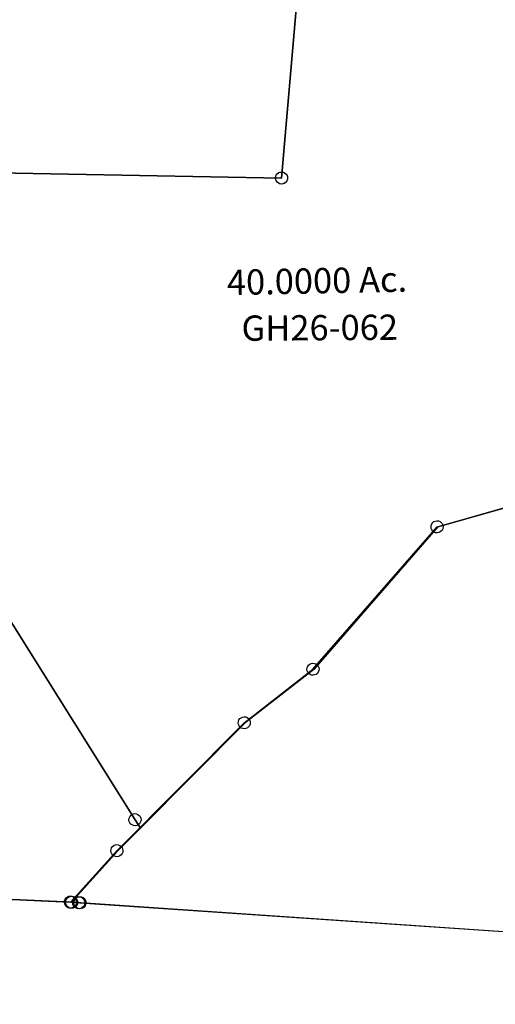
# Model space of a CAD drawing. Units: feet. Extents: x 1928856 to 1971870, y 558830 to 590273.
# Drawn here: x 1958784 to 1959725, y 570800 to 572747 of the extents above; entities that cross this region are included whole.
import ezdxf
from ezdxf.enums import TextEntityAlignment as Align

# ---------------------------------------------------------------- set-up
doc = ezdxf.new("R2010")
doc.units = ezdxf.units.FT
doc.header["$MEASUREMENT"] = 0
doc.layers.add('SURVEY', color=2, linetype='CONTINUOUS')
doc.styles.get("Standard").update_dxf_attribs({"font": 'romans.shx', "height": 40})

# ---------------------------------------------------------------- blocks, each defined once
blk = doc.blocks.new('GOOD HOPEGHA$C64F05BFF')
at = {"layer": 'SURVEY', "color": 4}
for p, q in [((0, 0), (299.6, 78.8)), ((-251, -277.1), (0, 0)), ((-389, -380.7), (-251, -277.1)), ((-645.9, -629), (-389, -380.7)), ((-739.6, -729), (-645.9, -629)), ((-748, -720.6), (-745.6, -718.7)), ((-745.6, -718.7), (-742.7, -717.5)), ((-742.7, -717.5), (-739.6, -717)), ((-739.6, -717), (-736.5, -717.5)), ((-736.5, -717.5), (-733.6, -718.7)), ((-733.6, -718.7), (-731.2, -720.6)), ((-751.6, -729), (-751.1, -725.9)), ((-751.1, -732.1), (-751.6, -729)), ((-751.1, -725.9), (-749.9, -723)), ((-749.9, -735), (-751.1, -732.1)), ((-749.9, -723), (-748, -720.6)), ((-748, -737.4), (-749.9, -735)), ((-745.6, -739.3), (-748, -737.4)), ((-742.7, -740.5), (-745.6, -739.3)), ((974.9, -878.1), (-739.6, -729)), ((-733.6, -739.3), (-736.5, -740.5)), ((-731.2, -737.4), (-733.6, -739.3)), ((-731.2, -720.6), (-729.3, -723)), ((-729.3, -735), (-731.2, -737.4)), ((-729.3, -723), (-728.1, -725.9)), ((-728.1, -732.1), (-729.3, -735)), ((-728.1, -725.9), (-727.6, -729)), ((-727.6, -729), (-728.1, -732.1)), ((-739.6, -741), (-742.7, -740.5)), ((-736.5, -740.5), (-739.6, -741))]:
    blk.add_line(p, q, dxfattribs=at)
blk = doc.blocks.new('GOOD HOPEGHA$C392D55C9')
at = {"layer": 'SURVEY', "color": 2}
for p, q in [((1542, 1381.1), (1638, 2413.4)), ((854.3, 1398.1), (1542, 1381.1)), ((2145.2, 771.7), (1846.7, 689.4)), ((1243.5, 113.9), (889.2, 687.1)), ((889.2, 687.1), (1243.5, 113.9)), ((1846.7, 689.4), (1599.1, 408.9)), ((1599.1, 408.9), (1462.8, 304)), ((1462.8, 304), (1254, 96.9)), ((1254, 96.9), (1243.5, 113.9)), ((1243.5, 113.9), (1254, 96.9)), ((1254, 96.9), (1209.3, 52.5)), ((1209.3, 52.5), (1116.8, -48.5)), ((1116.8, -48.5), (12.8, 11.1))]:
    blk.add_line(p, q, dxfattribs=at)
at = {"layer": 'SURVEY', "color": 2, "linetype": 'Continuous'}
for p, q in [((1530, 1380.9), (1530.4, 1384)), ((1530.4, 1384), (1531.6, 1386.9)), ((1531.6, 1386.9), (1533.5, 1389.4)), ((1533.5, 1389.4), (1535.9, 1391.3)), ((1535.9, 1391.3), (1538.7, 1392.6)), ((1538.7, 1392.6), (1541.8, 1393.1)), ((1541.8, 1393.1), (1545, 1392.6)), ((1545, 1392.6), (1547.9, 1391.5)), ((1547.9, 1391.5), (1550.3, 1389.6)), ((1550.3, 1389.6), (1552.2, 1387.2)), ((1552.2, 1387.2), (1553.5, 1384.3)), ((1553.5, 1384.3), (1554, 1381.2)), ((1530.5, 1377.8), (1530, 1380.9)), ((1531.7, 1374.9), (1530.5, 1377.8)), ((1533.7, 1372.6), (1531.7, 1374.9)), ((1536.1, 1370.7), (1533.7, 1372.6)), ((1539, 1369.5), (1536.1, 1370.7)), ((1542.1, 1369.1), (1539, 1369.5)), ((1545.3, 1369.6), (1542.1, 1369.1)), ((1548.1, 1370.8), (1545.3, 1369.6)), ((1550.5, 1372.8), (1548.1, 1370.8)), ((1552.4, 1375.2), (1550.5, 1372.8)), ((1553.6, 1378.1), (1552.4, 1375.2)), ((1554, 1381.2), (1553.6, 1378.1)), ((1231.5, 113.8), (1231.9, 116.9)), ((1231.9, 116.9), (1233.1, 119.8)), ((1233.1, 119.8), (1235, 122.2)), ((1235, 122.2), (1237.4, 124.2)), ((1237.4, 124.2), (1240.2, 125.4)), ((1240.2, 125.4), (1243.3, 125.9)), ((1243.3, 125.9), (1246.5, 125.5)), ((1246.5, 125.5), (1249.4, 124.3)), ((1249.4, 124.3), (1251.8, 122.4)), ((1251.8, 122.4), (1253.7, 120)), ((1253.7, 120), (1255, 117.2)), ((1255, 117.2), (1255.5, 114.1)), ((1232, 110.7), (1231.5, 113.8)), ((1233.2, 107.8), (1232, 110.7)), ((1235.2, 105.4), (1233.2, 107.8)), ((1237.6, 103.5), (1235.2, 105.4)), ((1240.5, 102.4), (1237.6, 103.5)), ((1243.6, 101.9), (1240.5, 102.4)), ((1246.8, 102.4), (1243.6, 101.9)), ((1249.6, 103.7), (1246.8, 102.4)), ((1252, 105.6), (1249.6, 103.7)), ((1253.9, 108), (1252, 105.6)), ((1255.1, 110.9), (1253.9, 108)), ((1255.5, 114.1), (1255.1, 110.9))]:
    blk.add_line(p, q, dxfattribs=at)
at = {"layer": 'SURVEY', "color": 2}
blk.add_text('40.0000 Ac.', height=50, rotation=0.7095, dxfattribs=at).set_placement((1611, 1152.4), align=Align.CENTER)
at = {"layer": 'SURVEY', "color": 1, "linetype": 'ByBlock', "ltscale": 10, "insert": (1615.5, 1078.1), "char_height": 50, "width": 194.75, "attachment_point": 5}
blk.add_mtext('GH26-062', dxfattribs=at)
blk = doc.blocks.new('GOOD HOPEGHA$C41671E9A')
at = {"layer": 'SURVEY', "color": 2}
for p, q in [((1349.3, 1138.9), (1338.2, 76.8)), ((1326.2, 76.8), (1326.7, 80)), ((1326.7, 80), (1327.9, 82.8)), ((1327.9, 82.8), (1329.8, 85.2)), ((1329.8, 85.2), (1332.2, 87.2)), ((1332.2, 87.2), (1335.1, 88.4)), ((1335.1, 88.4), (1338.2, 88.8)), ((1338.2, 88.8), (1341.4, 88.4)), ((1341.4, 88.4), (1344.2, 87.2)), ((1344.2, 87.2), (1346.6, 85.2)), ((1346.6, 85.2), (1348.6, 82.8)), ((1348.6, 82.8), (1349.8, 80)), ((1349.8, 80), (1350.2, 76.8)), ((1338.2, 76.8), (0, 0)), ((1326.7, 73.7), (1326.2, 76.8)), ((1327.9, 70.8), (1326.7, 73.7)), ((1329.8, 68.4), (1327.9, 70.8)), ((1332.2, 66.5), (1329.8, 68.4)), ((1335.1, 65.3), (1332.2, 66.5)), ((1338.2, 64.8), (1335.1, 65.3)), ((1341.4, 65.3), (1338.2, 64.8)), ((1344.2, 66.5), (1341.4, 65.3)), ((1346.6, 68.4), (1344.2, 66.5)), ((1348.6, 70.8), (1346.6, 68.4)), ((1349.8, 73.7), (1348.6, 70.8)), ((1350.2, 76.8), (1349.8, 73.7))]:
    blk.add_line(p, q, dxfattribs=at)
blk = doc.blocks.new('GOOD HOPEGHA$C60252876')
at = {"layer": 'SURVEY', "color": 2}
for p, q in [((-1103.4, -320.3), (-803.9, -241.8)), ((-1111.8, -311.9), (-1109.4, -310)), ((-1109.4, -310), (-1106.5, -308.8)), ((-1106.5, -308.8), (-1103.4, -308.3)), ((-1103.4, -308.3), (-1100.3, -308.8)), ((-1100.3, -308.8), (-1097.4, -310)), ((-1097.4, -310), (-1095, -311.9)), ((-1354.5, -597.1), (-1103.4, -320.3)), ((-1115.4, -320.3), (-1114.9, -317.2)), ((-1114.9, -323.5), (-1115.4, -320.3)), ((-1114.9, -317.2), (-1113.7, -314.3)), ((-1113.7, -326.3), (-1114.9, -323.5)), ((-1113.7, -314.3), (-1111.8, -311.9)), ((-1111.8, -328.7), (-1113.7, -326.3)), ((-1109.4, -330.7), (-1111.8, -328.7)), ((-1106.5, -331.9), (-1109.4, -330.7)), ((-1097.4, -330.7), (-1100.3, -331.9)), ((-1095, -328.7), (-1097.4, -330.7)), ((-1095, -311.9), (-1093.1, -314.3)), ((-1093.1, -326.3), (-1095, -328.7)), ((-1093.1, -314.3), (-1091.9, -317.2)), ((-1091.9, -323.5), (-1093.1, -326.3)), ((-1091.9, -317.2), (-1091.4, -320.3)), ((-1091.4, -320.3), (-1091.9, -323.5)), ((-1103.4, -332.3), (-1106.5, -331.9)), ((-1100.3, -331.9), (-1103.4, -332.3)), ((-1492.5, -700.5), (-1354.5, -597.1)), ((-1366.5, -597.1), (-1366, -594)), ((-1366, -600.2), (-1366.5, -597.1)), ((-1366, -594), (-1364.8, -591.1)), ((-1364.8, -603.1), (-1366, -600.2)), ((-1364.8, -591.1), (-1362.9, -588.7)), ((-1362.9, -605.5), (-1364.8, -603.1)), ((-1362.9, -588.7), (-1360.5, -586.8)), ((-1360.5, -586.8), (-1357.6, -585.6)), ((-1357.6, -585.6), (-1354.5, -585.1)), ((-1354.5, -585.1), (-1351.4, -585.6)), ((-1351.4, -585.6), (-1348.5, -586.8)), ((-1348.5, -586.8), (-1346.1, -588.7)), ((-1346.1, -588.7), (-1344.2, -591.1)), ((-1344.2, -603.1), (-1346.1, -605.5)), ((-1344.2, -591.1), (-1343, -594)), ((-1343, -600.2), (-1344.2, -603.1)), ((-1343, -594), (-1342.5, -597.1)), ((-1342.5, -597.1), (-1343, -600.2)), ((-1360.5, -607.4), (-1362.9, -605.5)), ((-1357.6, -608.6), (-1360.5, -607.4)), ((-1354.5, -609.1), (-1357.6, -608.6)), ((-1351.4, -608.6), (-1354.5, -609.1)), ((-1348.5, -607.4), (-1351.4, -608.6)), ((-1346.1, -605.5), (-1348.5, -607.4)), ((-1749.5, -948.5), (-1492.5, -700.5)), ((-1504.5, -700.5), (-1504, -697.4)), ((-1504, -703.6), (-1504.5, -700.5)), ((-1504, -697.4), (-1502.8, -694.5)), ((-1502.8, -694.5), (-1500.9, -692.1)), ((-1500.9, -692.1), (-1498.5, -690.2)), ((-1498.5, -690.2), (-1495.6, -689)), ((-1495.6, -689), (-1492.5, -688.5)), ((-1492.5, -688.5), (-1489.3, -689)), ((-1489.3, -689), (-1486.5, -690.2)), ((-1486.5, -690.2), (-1484.1, -692.1)), ((-1484.1, -692.1), (-1482.1, -694.5)), ((-1482.1, -694.5), (-1480.9, -697.4)), ((-1480.9, -697.4), (-1480.5, -700.5)), ((-1480.5, -700.5), (-1480.9, -703.6)), ((-1502.8, -706.5), (-1504, -703.6)), ((-1500.9, -708.9), (-1502.8, -706.5)), ((-1498.5, -710.8), (-1500.9, -708.9)), ((-1495.6, -712), (-1498.5, -710.8)), ((-1492.5, -712.5), (-1495.6, -712)), ((-1489.3, -712), (-1492.5, -712.5)), ((-1486.5, -710.8), (-1489.3, -712)), ((-1484.1, -708.9), (-1486.5, -710.8)), ((-1482.1, -706.5), (-1484.1, -708.9)), ((-1480.9, -703.6), (-1482.1, -706.5)), ((-1843.2, -1048.4), (-1749.5, -948.5)), ((-1761.5, -948.5), (-1761, -945.3)), ((-1761, -951.6), (-1761.5, -948.5)), ((-1761, -945.3), (-1759.8, -942.5)), ((-1759.8, -954.5), (-1761, -951.6)), ((-1759.8, -942.5), (-1757.9, -940.1)), ((-1757.9, -940.1), (-1755.5, -938.1)), ((-1755.5, -938.1), (-1752.6, -936.9)), ((-1752.6, -936.9), (-1749.5, -936.5)), ((-1749.5, -936.5), (-1746.4, -936.9)), ((-1746.4, -936.9), (-1743.5, -938.1)), ((-1743.5, -938.1), (-1741.1, -940.1)), ((-1741.1, -940.1), (-1739.2, -942.5)), ((-1739.2, -942.5), (-1738, -945.3)), ((-1738, -951.6), (-1739.2, -954.5)), ((-1738, -945.3), (-1737.5, -948.5)), ((-1737.5, -948.5), (-1738, -951.6)), ((-1757.9, -956.9), (-1759.8, -954.5)), ((-1755.5, -958.8), (-1757.9, -956.9)), ((-1752.6, -960), (-1755.5, -958.8)), ((-1749.5, -960.5), (-1752.6, -960)), ((-1746.4, -960), (-1749.5, -960.5)), ((-1743.5, -958.8), (-1746.4, -960)), ((-1741.1, -956.9), (-1743.5, -958.8)), ((-1739.2, -954.5), (-1741.1, -956.9)), ((-1855.2, -1048.4), (-1854.7, -1045.2)), ((-1854.7, -1051.5), (-1855.2, -1048.4)), ((-1854.7, -1045.2), (-1853.5, -1042.4)), ((-1853.5, -1054.4), (-1854.7, -1051.5)), ((-1853.5, -1042.4), (-1851.6, -1040)), ((-1851.6, -1040), (-1849.2, -1038)), ((-1849.2, -1038), (-1846.3, -1036.8)), ((-1846.3, -1036.8), (-1843.2, -1036.4)), ((-1843.2, -1036.4), (-1840.1, -1036.8)), ((-1826.8, -1049.8), (-1843.2, -1048.4)), ((-1840.1, -1036.8), (-1837.2, -1038)), ((-1838.8, -1049.8), (-1838.4, -1046.7)), ((-1838.4, -1052.9), (-1838.8, -1049.8)), ((-1838.4, -1046.7), (-1837.2, -1043.8)), ((-1837.2, -1038), (-1834.8, -1040)), ((-1837.2, -1043.8), (-1835.2, -1041.4)), ((-1835.2, -1041.4), (-1832.8, -1039.5)), ((-1834.8, -1040), (-1832.9, -1042.4)), ((-1832.9, -1042.4), (-1831.7, -1045.2)), ((-1831.7, -1051.5), (-1832.9, -1054.4)), ((-1832.8, -1039.5), (-1830, -1038.3)), ((-1831.7, -1045.2), (-1831.2, -1048.4)), ((-1831.2, -1048.4), (-1831.7, -1051.5)), ((-1830, -1038.3), (-1826.8, -1037.8)), ((-1826.8, -1037.8), (-1823.7, -1038.3)), ((-127.7, -1199.1), (-1826.8, -1049.8)), ((-1823.7, -1038.3), (-1820.8, -1039.5)), ((-1820.8, -1039.5), (-1818.4, -1041.4)), ((-1818.4, -1041.4), (-1816.5, -1043.8)), ((-1816.5, -1043.8), (-1815.3, -1046.7)), ((-1815.3, -1046.7), (-1814.8, -1049.8)), ((-1814.8, -1049.8), (-1815.3, -1052.9)), ((-1851.6, -1056.8), (-1853.5, -1054.4)), ((-1849.2, -1058.7), (-1851.6, -1056.8)), ((-1846.3, -1059.9), (-1849.2, -1058.7)), ((-1843.2, -1060.4), (-1846.3, -1059.9)), ((-1840.1, -1059.9), (-1843.2, -1060.4)), ((-1837.2, -1058.7), (-1840.1, -1059.9)), ((-1837.2, -1055.8), (-1838.4, -1052.9)), ((-1835.2, -1058.2), (-1837.2, -1055.8)), ((-1834.8, -1056.8), (-1837.2, -1058.7)), ((-1832.8, -1060.1), (-1835.2, -1058.2)), ((-1832.9, -1054.4), (-1834.8, -1056.8)), ((-1830, -1061.3), (-1832.8, -1060.1)), ((-1826.8, -1061.8), (-1830, -1061.3)), ((-1823.7, -1061.3), (-1826.8, -1061.8)), ((-1820.8, -1060.1), (-1823.7, -1061.3)), ((-1818.4, -1058.2), (-1820.8, -1060.1)), ((-1816.5, -1055.8), (-1818.4, -1058.2)), ((-1815.3, -1052.9), (-1816.5, -1055.8))]:
    blk.add_line(p, q, dxfattribs=at)
blk = doc.blocks.new('GOOD HOPEGHA$C515A2AAD')
at = {"layer": 'SURVEY', "color": 2}
for p, q in [((-216.1, -775.8), (-146.8, 12.9)), ((-146.8, 12.9), (0, 0)), ((-12, 0), (-11.5, 3.1)), ((-11.5, -3.1), (-12, 0)), ((-11.5, 3.1), (-10.3, 6)), ((-10.3, 6), (-8.4, 8.4)), ((-8.4, 8.4), (-6, 10.3)), ((-6, 10.3), (-3.1, 11.5)), ((-3.1, 11.5), (0, 12)), ((0, 12), (3.1, 11.5)), ((3.1, 11.5), (6, 10.3)), ((6, 10.3), (8.4, 8.4)), ((8.4, 8.4), (10.3, 6)), ((10.3, 6), (11.5, 3.1)), ((11.5, 3.1), (12, 0)), ((12, 0), (11.5, -3.1)), ((-10.3, -6), (-11.5, -3.1)), ((-8.4, -8.4), (-10.3, -6)), ((-6, -10.3), (-8.4, -8.4)), ((-3.1, -11.5), (-6, -10.3)), ((0, -12), (-3.1, -11.5)), ((3.1, -11.5), (0, -12)), ((6, -10.3), (3.1, -11.5)), ((8.4, -8.4), (6, -10.3)), ((10.3, -6), (8.4, -8.4)), ((11.5, -3.1), (10.3, -6)), ((-791.5, -1187.2), (-739.8, -735.7)), ((-751.8, -735.7), (-751.4, -732.6)), ((-751.4, -738.9), (-751.8, -735.7)), ((-751.4, -732.6), (-750.2, -729.7)), ((-750.2, -741.7), (-751.4, -738.9)), ((-750.2, -729.7), (-748.2, -727.3)), ((-748.2, -727.3), (-745.8, -725.4)), ((-745.8, -725.4), (-743, -724.2)), ((-743, -724.2), (-739.8, -723.7)), ((-739.8, -723.7), (-736.7, -724.2)), ((-739.8, -735.7), (-228.1, -774.9)), ((-736.7, -724.2), (-733.8, -725.4)), ((-733.8, -725.4), (-731.4, -727.3)), ((-731.4, -727.3), (-729.5, -729.7)), ((-729.5, -729.7), (-728.3, -732.6)), ((-728.3, -738.9), (-729.5, -741.7)), ((-728.3, -732.6), (-727.8, -735.7)), ((-727.8, -735.7), (-728.3, -738.9)), ((-748.2, -744.1), (-750.2, -741.7)), ((-745.8, -746.1), (-748.2, -744.1)), ((-743, -747.3), (-745.8, -746.1)), ((-739.8, -747.7), (-743, -747.3)), ((-736.7, -747.3), (-739.8, -747.7)), ((-733.8, -746.1), (-736.7, -747.3)), ((-731.4, -744.1), (-733.8, -746.1)), ((-729.5, -741.7), (-731.4, -744.1)), ((-240.1, -774.9), (-239.6, -771.8)), ((-239.6, -778), (-240.1, -774.9)), ((-239.6, -771.8), (-238.4, -768.9)), ((-238.4, -780.9), (-239.6, -778)), ((-238.4, -768.9), (-236.5, -766.5)), ((-236.5, -766.5), (-234.1, -764.6)), ((-234.1, -764.6), (-231.2, -763.4)), ((-231.2, -763.4), (-228.1, -762.9)), ((-228.1, -762.9), (-225, -763.4)), ((-228.1, -774.9), (-216.1, -775.8)), ((-225, -763.4), (-222.1, -764.6)), ((-222.1, -764.6), (-219.7, -766.5)), ((-219.7, -766.5), (-217.8, -768.9)), ((-217.8, -768.9), (-216.6, -771.8)), ((-216.6, -778), (-217.8, -780.9)), ((-216.6, -771.8), (-216.1, -774.9)), ((-216.1, -774.9), (-216.6, -778)), ((-216.1, -775.8), (-201.9, -861.7)), ((-236.5, -783.3), (-238.4, -780.9)), ((-234.1, -785.2), (-236.5, -783.3)), ((-231.2, -786.4), (-234.1, -785.2)), ((-228.1, -786.9), (-231.2, -786.4)), ((-225, -786.4), (-228.1, -786.9)), ((-222.1, -785.2), (-225, -786.4)), ((-219.7, -783.3), (-222.1, -785.2)), ((-217.8, -780.9), (-219.7, -783.3)), ((-201.9, -861.7), (-176.4, -985.5)), ((-176.4, -985.5), (-160.8, -1078.8)), ((-171.1, -1072.8), (-169.2, -1070.4)), ((-169.2, -1070.4), (-166.8, -1068.5)), ((-166.8, -1068.5), (-163.9, -1067.3)), ((-163.9, -1067.3), (-160.8, -1066.8)), ((-160.8, -1066.8), (-157.6, -1067.3)), ((-157.6, -1067.3), (-154.8, -1068.5)), ((-154.8, -1068.5), (-152.4, -1070.4)), ((-152.4, -1070.4), (-150.4, -1072.8)), ((-160.8, -1078.8), (-791.5, -1187.2)), ((-172.8, -1078.8), (-172.3, -1075.7)), ((-172.3, -1081.9), (-172.8, -1078.8)), ((-172.3, -1075.7), (-171.1, -1072.8)), ((-171.1, -1084.8), (-172.3, -1081.9)), ((-169.2, -1087.2), (-171.1, -1084.8)), ((-166.8, -1089.1), (-169.2, -1087.2)), ((-163.9, -1090.3), (-166.8, -1089.1)), ((-160.8, -1090.8), (-163.9, -1090.3)), ((-157.6, -1090.3), (-160.8, -1090.8)), ((-154.8, -1089.1), (-157.6, -1090.3)), ((-152.4, -1087.2), (-154.8, -1089.1)), ((-150.4, -1084.8), (-152.4, -1087.2)), ((-150.4, -1072.8), (-149.2, -1075.7)), ((-149.2, -1081.9), (-150.4, -1084.8)), ((-149.2, -1075.7), (-148.8, -1078.8)), ((-148.8, -1078.8), (-149.2, -1081.9)), ((-803.5, -1187.2), (-803, -1184)), ((-803, -1190.3), (-803.5, -1187.2)), ((-803, -1184), (-801.8, -1181.2)), ((-801.8, -1181.2), (-799.9, -1178.8)), ((-799.9, -1178.8), (-797.5, -1176.8)), ((-797.5, -1176.8), (-794.6, -1175.6)), ((-794.6, -1175.6), (-791.5, -1175.2)), ((-791.5, -1175.2), (-788.4, -1175.6)), ((-788.4, -1175.6), (-785.5, -1176.8)), ((-785.5, -1176.8), (-783.1, -1178.8)), ((-783.1, -1178.8), (-781.2, -1181.2)), ((-781.2, -1181.2), (-780, -1184)), ((-780, -1184), (-779.5, -1187.2)), ((-779.5, -1187.2), (-780, -1190.3)), ((-801.8, -1193.2), (-803, -1190.3)), ((-799.9, -1195.6), (-801.8, -1193.2)), ((-797.5, -1197.5), (-799.9, -1195.6)), ((-794.6, -1198.7), (-797.5, -1197.5)), ((-791.5, -1199.2), (-794.6, -1198.7)), ((-788.4, -1198.7), (-791.5, -1199.2)), ((-785.5, -1197.5), (-788.4, -1198.7)), ((-783.1, -1195.6), (-785.5, -1197.5)), ((-781.2, -1193.2), (-783.1, -1195.6)), ((-780, -1190.3), (-781.2, -1193.2))]:
    blk.add_line(p, q, dxfattribs=at)
blk.add_text('5.000 Ac.', height=40, dxfattribs=at).set_placement((-475, -924.8), align=Align.CENTER)
at = {"layer": 'SURVEY', "color": 1, "linetype": 'ByBlock', "ltscale": 10, "insert": (-475, -951.1), "char_height": 30, "width": 194.75, "attachment_point": 5}
blk.add_mtext('GH26-012', dxfattribs=at)
blk = doc.blocks.new('GOOD HOPEGHA$C02BE546E')
at = {"layer": 'SURVEY', "color": 2}
for p, q in [((-2736.8, 1454.4), (-1631.3, 1429.3)), ((-1634.4, 1440.8), (-1631.3, 1441.3)), ((-1631.3, 1441.3), (-1628.2, 1440.8)), ((-1643.3, 1429.3), (-1642.8, 1432.4)), ((-1642.8, 1426.2), (-1643.3, 1429.3)), ((-1642.8, 1432.4), (-1641.6, 1435.3)), ((-1641.6, 1423.3), (-1642.8, 1426.2)), ((-1641.6, 1435.3), (-1639.7, 1437.7)), ((-1639.7, 1420.9), (-1641.6, 1423.3)), ((-1639.7, 1437.7), (-1637.3, 1439.6)), ((-1637.3, 1439.6), (-1634.4, 1440.8)), ((-1631.3, 1429.3), (-1615, 1428.6)), ((-1628.2, 1440.8), (-1625.3, 1439.6)), ((-1627, 1428.6), (-1626.5, 1431.8)), ((-1626.5, 1425.5), (-1627, 1428.6)), ((-1626.5, 1431.8), (-1625.3, 1434.6)), ((-1625.3, 1422.6), (-1626.5, 1425.5)), ((-1625.3, 1439.6), (-1622.9, 1437.7)), ((-1625.3, 1434.6), (-1623.4, 1437)), ((-1623.4, 1420.2), (-1625.3, 1422.6)), ((-1623.4, 1437), (-1621, 1439)), ((-1622.9, 1437.7), (-1621, 1435.3)), ((-1621, 1423.3), (-1622.9, 1420.9)), ((-1621, 1439), (-1618.1, 1440.2)), ((-1621, 1435.3), (-1619.8, 1432.4)), ((-1619.8, 1426.2), (-1621, 1423.3)), ((-1619.8, 1432.4), (-1619.3, 1429.3)), ((-1619.3, 1429.3), (-1619.8, 1426.2)), ((-1618.1, 1440.2), (-1615, 1440.6)), ((-1615, 1440.6), (-1611.9, 1440.2)), ((-1615, 1428.6), (88.8, 1355.6)), ((-1611.9, 1440.2), (-1609, 1439)), ((-1609, 1439), (-1606.6, 1437)), ((-1606.6, 1437), (-1604.7, 1434.6)), ((-1604.7, 1422.6), (-1606.6, 1420.2)), ((-1604.7, 1434.6), (-1603.5, 1431.8)), ((-1603.5, 1425.5), (-1604.7, 1422.6)), ((-1603.5, 1431.8), (-1603, 1428.6)), ((-1603, 1428.6), (-1603.5, 1425.5)), ((-1637.3, 1419), (-1639.7, 1420.9)), ((-1634.4, 1417.8), (-1637.3, 1419)), ((-1631.3, 1417.3), (-1634.4, 1417.8)), ((-1628.2, 1417.8), (-1631.3, 1417.3)), ((-1625.3, 1419), (-1628.2, 1417.8)), ((-1622.9, 1420.9), (-1625.3, 1419)), ((-1621, 1418.3), (-1623.4, 1420.2)), ((-1618.1, 1417.1), (-1621, 1418.3)), ((-1615, 1416.6), (-1618.1, 1417.1)), ((-1611.9, 1417.1), (-1615, 1416.6)), ((-1609, 1418.3), (-1611.9, 1417.1)), ((-1606.6, 1420.2), (-1609, 1418.3))]:
    blk.add_line(p, q, dxfattribs=at)

msp = doc.modelspace()

# ---------------------------------------------------------------- block references
at = {"layer": 'SURVEY', "ltscale": 10}
for name, p, rotation in [('GOOD HOPEGHA$C41671E9A', (1957961.8, 572458.5), 355.6756800624312), ('GOOD HOPEGHA$C392D55C9', (1957769.3, 571042.8), 0.3838471696362002), ('GOOD HOPEGHA$C64F05BFF', (1959611.4, 571744.5), 1.065266952519487), ('GOOD HOPEGHA$C60252876', (1960706.7, 572086.1), 1.116100282105555), ('GOOD HOPEGHA$C02BE546E', (1960482.2, 569532.8), 358.5908225059225), ('GOOD HOPEGHA$C515A2AAD', (1958884.2, 571002), 2.372746077210081)]:
    msp.add_blockref(name, p, dxfattribs=dict(at, rotation=rotation))

doc.saveas('drawing.dxf')
